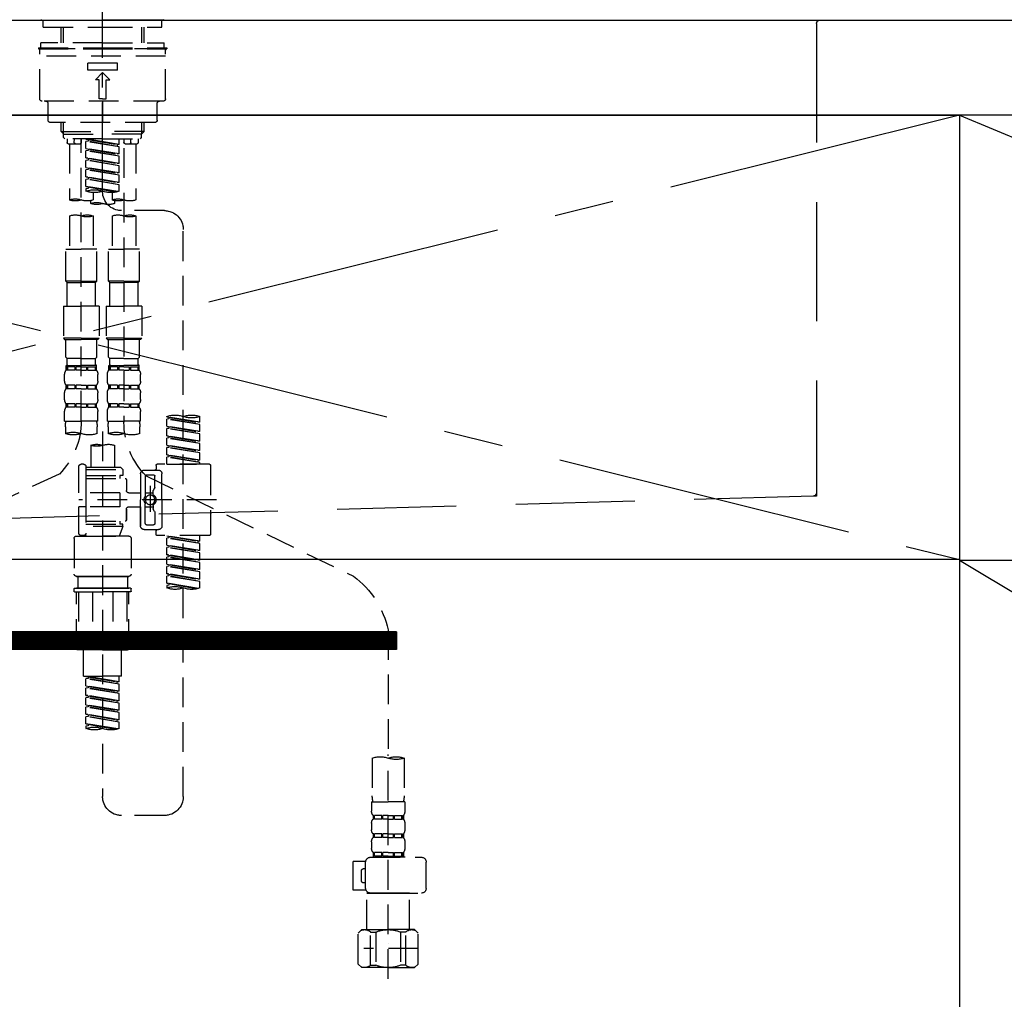
# Model space of a CAD drawing. Extents: x 0 to 26473, y -33085 to -24215.
# Drawn here: x 15739 to 16152, y -30444 to -30032 of the extents above; entities that cross this region are included whole.
import ezdxf

# ---------------------------------------------------------------- set-up
doc = ezdxf.new("R2010")
doc.units = 0
doc.header["$LTSCALE"] = 50
doc.header["$MEASUREMENT"] = 0
for name, pattern in [('CENTER', [2, 1.25, -0.25, 0.25, -0.25]), ('CENTER2', [1.125, 0.75, -0.125, 0.125, -0.125]), ('DASHED', [0.75, 0.5, -0.25]), ('HIDDEN', [0.375, 0.25, -0.125])]:
    doc.linetypes.add(name, pattern=pattern)
for name, color, linetype in [('120-キャビネット（外）', 7, 'CONTINUOUS'), ('122-扉', 6, 'CONTINUOUS'), ('123-扉向き', 231, 'CENTER'), ('126-甲板', 2, 'CONTINUOUS'), ('150-機器', 8, 'CONTINUOUS'), ('166-寸法B', 11, 'CONTINUOUS')]:
    doc.layers.add(name, color=color, linetype=linetype)

# ---------------------------------------------------------------- blocks, each defined once
blk = doc.blocks.new('F402_S')
at = {"layer": '150-機器', "color": 161, "linetype": 'CENTER2'}
blk.add_line((0, -72.08), (0, 259.91), dxfattribs=at)
at = {"layer": '150-機器', "color": 13, "linetype": 'Continuous'}
for p, q in [((-25.63, 0), (-25.93, 0.3)), ((-25.63, 0), (0, 0)), ((25.63, 0), (0, 0)), ((25.93, 0.3), (25.63, 0))]:
    blk.add_line(p, q, dxfattribs=at)
at = {"layer": '150-機器', "color": 13, "linetype": 'DASHED', "ltscale": 0.5}
for p, q in [((-24.93, -2.99), (-24.93, 0)), ((24.93, -2.99), (24.93, 0)), ((0, -2.99), (-24.93, -2.99)), ((-17.45, -9.63), (-17.45, -2.99)), ((-16.44, -9.63), (-16.44, -2.99)), ((24.93, -2.99), (0, -2.99)), ((16.44, -9.63), (16.44, -2.99)), ((17.45, -9.63), (17.45, -2.99)), ((0, -11.63), (-26.93, -11.63)), ((-26.93, -11.63), (-26.93, -12.12)), ((0, -12.12), (-26.93, -12.12)), ((0, -9.63), (-25.93, -9.63)), ((-25.93, -11.63), (-25.93, -9.63)), ((-25.93, -12.12), (25.93, -12.12)), ((0, -9.63), (25.93, -9.63)), ((26.93, -11.63), (0, -11.63)), ((26.93, -12.12), (0, -12.12)), ((25.93, -11.63), (25.93, -9.63)), ((26.93, -11.63), (26.93, -12.12)), ((-26.43, -33.07), (-26.43, -12.62)), ((-26.43, -15.12), (26.43, -15.12)), ((26.43, -33.07), (26.43, -12.62)), ((-6.23, -21.1), (-6.23, -18.11)), ((-6.23, -18.11), (6.23, -18.11)), ((6.23, -21.1), (6.23, -18.11)), ((-6.23, -21.1), (6.23, -21.1)), ((-2.99, -25.09), (0, -22.1)), ((2.99, -25.09), (0, -22.1)), ((-1.5, -25.09), (-2.99, -25.09)), ((-1.5, -33.07), (-1.5, -25.09)), ((1.5, -25.09), (2.99, -25.09)), ((1.5, -33.07), (1.5, -25.09)), ((0, -33.07), (-1.5, -33.07)), ((0, -33.07), (1.5, -33.07)), ((-25.43, -34.07), (25.43, -34.07)), ((-22.94, -42.05), (-22.94, -35.06)), ((0, -34.07), (0, -43.04)), ((22.94, -42.05), (22.94, -35.06)), ((-21.94, -43.04), (21.94, -43.04)), ((-17.45, -46.88), (-17.45, -43.04)), ((-16.44, -47.87), (-16.44, -43.04)), ((16.44, -47.87), (16.44, -43.04)), ((17.45, -46.88), (17.45, -43.04)), ((-17.45, -46.88), (0, -46.88)), ((-16.46, -47.87), (-17.45, -46.88)), ((-16.44, -47.89), (0, -47.89)), ((-16.41, -49.37), (-16.41, -47.87)), ((-15.91, -49.87), (-16.41, -49.37)), ((17.45, -46.88), (0, -46.88)), ((16.44, -47.89), (0, -47.89)), ((15.91, -49.87), (16.41, -49.37)), ((16.41, -49.37), (16.41, -47.87)), ((16.46, -47.87), (17.45, -46.88)), ((0, -49.87), (-15.96, -49.87)), ((-14.96, -49.87), (-14.96, -51.46)), ((-9.47, -51.96), (-14.46, -51.96)), ((-13.96, -51.96), (-13.96, -75.59)), ((-11.92, -51.42), (-11.79, -49.87)), ((-8.98, -49.87), (-8.98, -51.46)), ((-6.98, -52.23), (-6.98, -49.87)), ((-6.98, -52.23), (6.98, -49.98)), ((-6.98, -53.23), (6.13, -50.87)), ((-6.98, -53.23), (6.98, -50.98)), ((-6.98, -52.23), (-6.13, -52.34)), ((-6.98, -56.22), (-6.98, -53.23)), ((6.98, -49.98), (-6.13, -52.34)), ((-6.13, -52.34), (-6.13, -53.08)), ((0, -49.87), (15.91, -49.87)), ((6.13, -50.13), (6.13, -50.87)), ((6.13, -50.87), (6.98, -50.98)), ((6.13, -50.87), (6.98, -50.98)), ((6.13, -50.87), (6.98, -50.98)), ((6.98, -53.97), (6.98, -50.98)), ((6.98, -53.97), (6.98, -50.98)), ((8.98, -49.87), (8.98, -51.46)), ((8.98, -168.36), (8.98, -49.87)), ((14.46, -51.96), (9.47, -51.96)), ((11.92, -51.42), (11.79, -49.87)), ((13.96, -51.96), (13.96, -75.59)), ((14.96, -49.87), (14.96, -51.46)), ((-8.98, -53.83), (-8.98, -168.99)), ((-6.98, -56.22), (6.98, -53.97)), ((-6.98, -57.22), (6.13, -54.86)), ((-6.98, -57.22), (6.98, -54.96)), ((-6.98, -56.22), (-6.13, -56.32)), ((-6.98, -60.21), (-6.98, -57.22)), ((6.98, -53.97), (-6.13, -56.32)), ((6.13, -54.12), (6.13, -54.86)), ((6.13, -54.12), (6.13, -54.86)), ((6.13, -54.86), (6.98, -54.96)), ((6.13, -54.86), (6.98, -54.96)), ((6.98, -57.96), (6.98, -54.96)), ((6.98, -57.96), (6.98, -54.96)), ((-6.98, -60.21), (6.98, -57.96)), ((-6.98, -61.21), (6.13, -58.85)), ((-6.98, -61.21), (6.98, -58.95)), ((-6.98, -60.21), (-6.13, -60.31)), ((-6.98, -64.2), (-6.98, -61.21)), ((-6.98, -64.2), (6.98, -61.95)), ((6.98, -57.96), (-6.13, -60.31)), ((6.98, -61.95), (-6.13, -64.3)), ((6.13, -58.09), (6.13, -58.85)), ((6.13, -58.11), (6.13, -58.85)), ((6.13, -58.11), (6.13, -58.85)), ((6.13, -58.85), (6.98, -58.95)), ((6.13, -58.85), (6.98, -58.95)), ((6.13, -58.85), (6.98, -58.95)), ((6.18, -58.09), (6.98, -57.96)), ((6.98, -61.95), (6.98, -58.95)), ((6.98, -61.95), (6.98, -58.95)), ((-6.98, -65.2), (6.13, -62.84)), ((-6.98, -65.2), (6.98, -62.94)), ((-6.98, -64.2), (-6.13, -64.3)), ((-6.98, -68.19), (-6.98, -65.2)), ((-6.98, -68.19), (6.98, -65.94)), ((6.98, -65.94), (-6.13, -68.29)), ((6.13, -62.1), (6.13, -62.84)), ((6.13, -62.1), (6.13, -62.84)), ((6.13, -62.84), (6.98, -62.94)), ((6.13, -62.84), (6.98, -62.94)), ((6.13, -66.07), (6.13, -66.83)), ((6.13, -66.09), (6.13, -66.83)), ((6.13, -66.09), (6.13, -66.83)), ((6.18, -66.06), (6.98, -65.94)), ((6.98, -65.94), (6.98, -62.94)), ((6.98, -65.94), (6.98, -62.94)), ((-6.98, -69.18), (6.13, -66.83)), ((-6.98, -69.18), (6.98, -66.93)), ((-6.98, -68.19), (-6.13, -68.29)), ((-6.98, -71.92), (-6.98, -69.18)), ((-6.45, -72.09), (6.98, -69.92)), ((6.98, -69.92), (-5.89, -72.24)), ((6.13, -66.83), (6.98, -66.93)), ((6.13, -66.83), (6.98, -66.93)), ((6.13, -70.06), (6.13, -70.82)), ((6.13, -70.08), (6.13, -70.82)), ((6.13, -70.08), (6.13, -70.82)), ((6.18, -70.05), (6.98, -69.92)), ((6.98, -69.92), (6.98, -66.93)), ((6.98, -69.92), (6.98, -66.93)), ((-3.99, -72.51), (-3.99, -75.59)), ((3.99, -72.51), (3.99, -75.59)), ((6.13, -70.82), (6.98, -70.92)), ((6.13, -70.82), (6.98, -70.92)), ((6.98, -70.92), (6.98, -71.92)), ((-4.99, -75.86), (-4.99, -77.09)), ((4.99, -77.09), (4.99, -75.86)), ((-25.94, -80.08), (-7.97, -80.06)), ((-13.96, -82.3), (-13.96, -96.27)), ((-3.99, -82.3), (-3.99, -96.27)), ((3.99, -82.3), (3.99, -96.27)), ((13.96, -82.3), (13.96, -96.27)), ((-33.91, -326.25), (-33.91, -88.06)), ((-15.46, -109.74), (-15.46, -96.27)), ((-15.46, -96.27), (-8.98, -96.27)), ((-2.49, -96.27), (-8.98, -96.27)), ((-2.49, -109.74), (-2.49, -96.27)), ((2.49, -109.74), (2.49, -96.27)), ((2.49, -96.27), (8.98, -96.27)), ((15.46, -96.27), (8.98, -96.27)), ((15.46, -109.74), (15.46, -96.27)), ((-8.98, -109.74), (-15.46, -109.74)), ((-15.46, -109.74), (-14.96, -110.24)), ((-14.96, -110.24), (-8.98, -110.24)), ((-14.96, -120.21), (-14.96, -110.24)), ((-8.98, -109.74), (-2.49, -109.74)), ((-2.99, -110.24), (-8.98, -110.24)), ((-2.49, -109.74), (-2.99, -110.24)), ((-2.99, -120.21), (-2.99, -110.24)), ((8.98, -109.74), (2.49, -109.74)), ((2.49, -109.74), (2.99, -110.24)), ((2.99, -110.24), (8.98, -110.24)), ((2.99, -120.21), (2.99, -110.24)), ((8.98, -109.74), (15.46, -109.74)), ((14.96, -110.24), (8.98, -110.24)), ((15.46, -109.74), (14.96, -110.24)), ((14.96, -120.21), (14.96, -110.24)), ((-16.46, -120.21), (-8.98, -120.21)), ((-16.46, -120.21), (-16.46, -133.67)), ((-1.5, -120.21), (-8.98, -120.21)), ((-1.5, -120.21), (-1.5, -133.67)), ((1.5, -120.21), (8.98, -120.21)), ((1.5, -120.21), (1.5, -133.67)), ((16.46, -120.21), (8.98, -120.21)), ((16.46, -120.21), (16.46, -133.67)), ((-8.98, -133.67), (-16.46, -133.67)), ((-16.46, -133.67), (-15.96, -134.17)), ((-15.96, -134.17), (-8.98, -134.17)), ((-15.46, -141.65), (-15.46, -134.17)), ((-8.98, -133.67), (-1.5, -133.67)), ((-1.99, -134.17), (-8.98, -134.17)), ((-2.49, -141.65), (-2.49, -134.17)), ((-1.5, -133.67), (-1.99, -134.17)), ((8.98, -133.67), (1.5, -133.67)), ((1.5, -133.67), (1.99, -134.17)), ((1.99, -134.17), (8.98, -134.17)), ((2.49, -141.65), (2.49, -134.17)), ((8.98, -133.67), (16.46, -133.67)), ((15.96, -134.17), (8.98, -134.17)), ((15.46, -141.65), (15.46, -134.17)), ((16.46, -133.67), (15.96, -134.17)), ((-15.46, -141.65), (-14.96, -142.15)), ((-14.96, -144.74), (-14.96, -142.15)), ((-8.98, -142.15), (-14.96, -142.15)), ((-8.98, -142.15), (-2.99, -142.15)), ((-2.49, -141.65), (-2.99, -142.15)), ((-2.99, -144.74), (-2.99, -142.15)), ((2.49, -141.65), (2.99, -142.15)), ((2.99, -144.74), (2.99, -142.15)), ((8.98, -142.15), (2.99, -142.15)), ((8.98, -142.15), (14.96, -142.15)), ((15.46, -141.65), (14.96, -142.15)), ((14.96, -144.74), (14.96, -142.15)), ((-15.96, -151.68), (-15.96, -148.88)), ((-15.46, -145.14), (-8.98, -145.14)), ((-15.36, -147.14), (-15.36, -145.14)), ((-15.36, -145.14), (-8.98, -145.14)), ((-14.96, -145.64), (-15.36, -145.64)), ((-14.96, -147.14), (-15.36, -147.14)), ((-14.96, -145.64), (-14.96, -147.14)), ((-14.86, -145.14), (-8.98, -145.14)), ((-14.86, -145.14), (-8.98, -145.14)), ((-11.65, -145.64), (-14.77, -145.64)), ((-14.77, -145.64), (-14.77, -147.14)), ((-11.65, -147.14), (-14.77, -147.14)), ((-11.65, -145.64), (-11.65, -147.14)), ((-8.98, -145.64), (-11.19, -145.64)), ((-11.19, -145.64), (-11.19, -147.14)), ((-8.98, -147.14), (-11.19, -147.14)), ((-2.59, -145.14), (-8.98, -145.14)), ((-8.98, -145.64), (-6.77, -145.64)), ((-8.98, -147.14), (-6.77, -147.14)), ((-6.77, -145.64), (-6.77, -147.14)), ((-6.3, -145.64), (-3.18, -145.64)), ((-6.3, -145.64), (-6.3, -147.14)), ((-6.3, -147.14), (-3.18, -147.14)), ((-3.18, -145.64), (-3.18, -147.14)), ((-2.99, -145.64), (-2.59, -145.64)), ((-2.99, -145.64), (-2.99, -147.14)), ((-2.99, -147.14), (-2.59, -147.14)), ((-2.59, -147.14), (-2.59, -145.14)), ((-1.99, -151.68), (-1.99, -148.88)), ((1.99, -151.68), (1.99, -148.88)), ((2.49, -145.14), (8.98, -145.14)), ((2.59, -147.14), (2.59, -145.14)), ((2.59, -145.14), (8.98, -145.14)), ((2.99, -145.64), (2.59, -145.64)), ((2.99, -147.14), (2.59, -147.14)), ((2.99, -145.64), (2.99, -147.14)), ((3.09, -145.14), (8.98, -145.14)), ((3.09, -145.14), (8.98, -145.14)), ((6.3, -145.64), (3.18, -145.64)), ((3.18, -145.64), (3.18, -147.14)), ((6.3, -147.14), (3.18, -147.14)), ((6.3, -145.64), (6.3, -147.14)), ((8.98, -145.64), (6.77, -145.64)), ((6.77, -145.64), (6.77, -147.14)), ((8.98, -147.14), (6.77, -147.14)), ((15.36, -145.14), (8.98, -145.14)), ((8.98, -145.64), (11.19, -145.64)), ((8.98, -147.14), (11.19, -147.14)), ((11.19, -145.64), (11.19, -147.14)), ((11.65, -145.64), (14.77, -145.64)), ((11.65, -145.64), (11.65, -147.14)), ((11.65, -147.14), (14.77, -147.14)), ((14.77, -145.64), (14.77, -147.14)), ((14.96, -145.64), (15.36, -145.64)), ((14.96, -145.64), (14.96, -147.14)), ((14.96, -147.14), (15.36, -147.14)), ((15.36, -147.14), (15.36, -145.14)), ((15.96, -151.68), (15.96, -148.88)), ((-15.96, -159.46), (-15.96, -156.66)), ((-15.36, -154.92), (-15.36, -153.42)), ((-14.96, -153.42), (-15.36, -153.42)), ((-14.96, -154.92), (-15.36, -154.92)), ((-14.96, -153.42), (-14.96, -154.92)), ((-14.77, -153.42), (-14.77, -154.92)), ((-11.65, -153.42), (-14.77, -153.42)), ((-11.65, -154.92), (-14.77, -154.92)), ((-11.65, -153.42), (-11.65, -154.92)), ((-11.19, -153.42), (-11.19, -154.92)), ((-8.98, -153.42), (-11.19, -153.42)), ((-8.98, -154.92), (-11.19, -154.92)), ((-8.98, -153.42), (-6.77, -153.42)), ((-8.98, -154.92), (-6.77, -154.92)), ((-6.77, -153.42), (-6.77, -154.92)), ((-6.3, -153.42), (-6.3, -154.92)), ((-6.3, -153.42), (-3.18, -153.42)), ((-6.3, -154.92), (-3.18, -154.92)), ((-3.18, -153.42), (-3.18, -154.92)), ((-2.99, -153.42), (-2.99, -154.92)), ((-2.99, -153.42), (-2.59, -153.42)), ((-2.99, -154.92), (-2.59, -154.92)), ((-2.59, -154.92), (-2.59, -153.42)), ((-1.99, -159.46), (-1.99, -156.66)), ((1.99, -159.46), (1.99, -156.66)), ((2.59, -154.92), (2.59, -153.42)), ((2.99, -153.42), (2.59, -153.42)), ((2.99, -154.92), (2.59, -154.92)), ((2.99, -153.42), (2.99, -154.92)), ((3.18, -153.42), (3.18, -154.92)), ((6.3, -153.42), (3.18, -153.42)), ((6.3, -154.92), (3.18, -154.92)), ((6.3, -153.42), (6.3, -154.92)), ((6.77, -153.42), (6.77, -154.92)), ((8.98, -153.42), (6.77, -153.42)), ((8.98, -154.92), (6.77, -154.92)), ((8.98, -153.42), (11.19, -153.42)), ((8.98, -154.92), (11.19, -154.92)), ((11.19, -153.42), (11.19, -154.92)), ((11.65, -153.42), (11.65, -154.92)), ((11.65, -153.42), (14.77, -153.42)), ((11.65, -154.92), (14.77, -154.92)), ((14.77, -153.42), (14.77, -154.92)), ((14.96, -153.42), (14.96, -154.92)), ((14.96, -153.42), (15.36, -153.42)), ((14.96, -154.92), (15.36, -154.92)), ((15.36, -154.92), (15.36, -153.42)), ((15.96, -159.46), (15.96, -156.66)), ((-15.36, -162.7), (-15.36, -161.2)), ((-14.96, -161.2), (-15.36, -161.2)), ((-14.96, -161.2), (-14.96, -162.7)), ((-14.77, -161.2), (-14.77, -162.7)), ((-11.65, -161.2), (-14.77, -161.2)), ((-11.65, -161.2), (-11.65, -162.7)), ((-11.19, -161.2), (-11.19, -162.7)), ((-8.98, -161.2), (-11.19, -161.2)), ((-8.98, -161.2), (-6.77, -161.2)), ((-6.77, -161.2), (-6.77, -162.7)), ((-6.3, -161.2), (-6.3, -162.7)), ((-6.3, -161.2), (-3.18, -161.2)), ((-3.18, -161.2), (-3.18, -162.7)), ((-2.99, -161.2), (-2.99, -162.7)), ((-2.99, -161.2), (-2.59, -161.2)), ((-2.59, -162.7), (-2.59, -161.2)), ((2.59, -162.7), (2.59, -161.2)), ((2.99, -161.2), (2.59, -161.2)), ((2.99, -161.2), (2.99, -162.7)), ((3.18, -161.2), (3.18, -162.7)), ((6.3, -161.2), (3.18, -161.2)), ((6.3, -161.2), (6.3, -162.7)), ((6.77, -161.2), (6.77, -162.7)), ((8.98, -161.2), (6.77, -161.2)), ((8.98, -161.2), (11.19, -161.2)), ((11.19, -161.2), (11.19, -162.7)), ((11.65, -161.2), (11.65, -162.7)), ((11.65, -161.2), (14.77, -161.2)), ((14.77, -161.2), (14.77, -162.7)), ((14.96, -161.2), (14.96, -162.7)), ((14.96, -161.2), (15.36, -161.2)), ((15.36, -162.7), (15.36, -161.2)), ((-15.96, -168.48), (-15.96, -164.44)), ((-14.96, -162.7), (-15.36, -162.7)), ((-11.65, -162.7), (-14.77, -162.7)), ((-8.98, -162.7), (-11.19, -162.7)), ((-8.98, -162.7), (-6.77, -162.7)), ((-6.3, -162.7), (-3.18, -162.7)), ((-2.99, -162.7), (-2.59, -162.7)), ((-1.99, -168.48), (-1.99, -164.44)), ((1.99, -168.48), (1.99, -164.44)), ((2.99, -162.7), (2.59, -162.7)), ((6.3, -162.7), (3.18, -162.7)), ((8.98, -162.7), (6.77, -162.7)), ((8.98, -162.7), (11.19, -162.7)), ((11.65, -162.7), (14.77, -162.7)), ((14.96, -162.7), (15.36, -162.7)), ((15.96, -168.48), (15.96, -164.44)), ((-40.89, -168.94), (-40.89, -166.58)), ((-40.89, -168.94), (-26.93, -166.69)), ((-40.89, -169.94), (-27.78, -167.58)), ((-40.89, -169.94), (-26.93, -167.69)), ((-40.89, -168.94), (-40.04, -169.05)), ((-26.93, -166.69), (-40.04, -169.05)), ((-27.78, -166.84), (-27.78, -167.58)), ((-27.78, -167.58), (-26.93, -167.69)), ((-27.78, -167.58), (-26.93, -167.69)), ((-27.78, -167.58), (-26.93, -167.69)), ((-26.93, -166.69), (-26.93, -166.58)), ((-26.93, -170.68), (-26.93, -167.69)), ((-26.93, -170.68), (-26.93, -167.69)), ((-15.96, -168.48), (-8.98, -168.48)), ((-1.99, -168.48), (-8.98, -168.48)), ((1.99, -168.48), (8.98, -168.48)), ((15.96, -168.48), (8.98, -168.48)), ((-40.89, -172.93), (-40.89, -169.94)), ((-40.89, -172.93), (-26.93, -170.68)), ((-40.89, -173.93), (-27.78, -171.57)), ((-40.89, -173.93), (-26.93, -171.68)), ((-40.89, -172.93), (-40.04, -173.04)), ((-26.93, -170.68), (-40.04, -173.04)), ((-27.78, -170.83), (-27.78, -171.57)), ((-27.78, -170.83), (-27.78, -171.57)), ((-27.78, -171.57), (-26.93, -171.68)), ((-27.78, -171.57), (-26.93, -171.68)), ((-26.93, -174.67), (-26.93, -171.68)), ((-26.93, -174.67), (-26.93, -171.68)), ((-15.66, -173.73), (-15.66, -170.91)), ((-2.29, -170.91), (-2.29, -173.73)), ((0, -172.84), (0, -326.25)), ((2.29, -173.73), (2.29, -170.91)), ((15.66, -170.91), (15.66, -173.73)), ((-40.89, -176.92), (-40.89, -173.93)), ((-40.89, -176.92), (-26.93, -174.67)), ((-40.89, -177.92), (-27.78, -175.56)), ((-40.89, -177.92), (-26.93, -175.67)), ((-40.89, -176.92), (-40.04, -177.03)), ((-26.93, -174.67), (-40.04, -177.03)), ((-27.78, -174.8), (-27.78, -175.56)), ((-27.78, -174.82), (-27.78, -175.56)), ((-27.78, -174.82), (-27.78, -175.56)), ((-27.78, -175.56), (-26.93, -175.67)), ((-27.78, -175.56), (-26.93, -175.67)), ((-27.78, -175.56), (-26.93, -175.67)), ((-27.73, -174.8), (-26.93, -174.67)), ((-26.93, -178.66), (-26.93, -175.67)), ((-26.93, -178.66), (-26.93, -175.67)), ((-40.89, -180.91), (-40.89, -177.92)), ((-40.89, -180.91), (-26.93, -178.66)), ((-40.89, -181.91), (-27.78, -179.55)), ((-40.89, -181.91), (-26.93, -179.65)), ((-40.89, -180.91), (-40.04, -181.02)), ((-40.89, -184.9), (-40.89, -181.91)), ((-26.93, -178.66), (-40.04, -181.02)), ((-27.78, -178.81), (-27.78, -179.55)), ((-27.78, -178.81), (-27.78, -179.55)), ((-27.78, -179.55), (-26.93, -179.65)), ((-27.78, -179.55), (-26.93, -179.65)), ((-26.93, -182.65), (-26.93, -179.65)), ((-26.93, -182.65), (-26.93, -179.65)), ((-4.99, -178.69), (-4.99, -187.88)), ((4.99, -178.69), (4.99, -187.88)), ((-40.89, -184.9), (-26.93, -182.65)), ((-40.89, -185.9), (-27.78, -183.54)), ((-40.89, -185.9), (-26.93, -183.64)), ((-40.89, -184.9), (-40.04, -185)), ((-40.89, -186.64), (-40.89, -185.9)), ((-26.93, -182.65), (-40.04, -185)), ((-40.04, -185), (-40.04, -185.75)), ((-27.78, -182.78), (-27.78, -183.54)), ((-27.78, -182.8), (-27.78, -183.54)), ((-27.78, -182.8), (-27.78, -183.54)), ((-27.78, -183.54), (-26.93, -183.64)), ((-27.78, -183.54), (-26.93, -183.64)), ((-27.73, -182.78), (-26.93, -182.65)), ((-26.93, -186.64), (-26.93, -183.64)), ((-26.93, -186.64), (-26.93, -183.64)), ((-45.38, -187.13), (-45.38, -216.06)), ((-44.88, -186.64), (-22.94, -186.64)), ((-26.93, -186.64), (-40.89, -186.64)), ((-17.45, -189.13), (-23.44, -189.13)), ((-22.44, -187.13), (-22.44, -188.63)), ((-7.48, -187.88), (-8.48, -188.88)), ((6.98, -188.88), (-8.48, -188.88)), ((-8.48, -188.88), (-8.48, -191.37)), ((-4.99, -187.88), (-7.48, -187.88)), ((-4.99, -188.68), (-5.04, -188.68)), ((6.98, -187.88), (-4.99, -187.88)), ((6.98, -187.63), (6.98, -187.88)), ((6.98, -187.88), (6.98, -198.6)), ((7.98, -186.64), (8.98, -186.64)), ((9.97, -198.6), (9.97, -187.63)), ((-18.32, -191.56), (-105.43, -233.7)), ((-24.93, -201.6), (-24.93, -190.63)), ((-21.94, -196.48), (-21.94, -191.62)), ((-18.45, -191.12), (-21.44, -191.12)), ((-17.95, -191.62), (-17.95, -199.92)), ((-15.96, -190.63), (-15.96, -201.6)), ((-9.97, -193.12), (-9.97, -197.66)), ((6.98, -192.62), (-9.47, -192.62)), ((-8.48, -191.37), (-7.23, -191.37)), ((-7.23, -191.37), (-7.23, -192.62)), ((6.98, -191.37), (-7.23, -191.37)), ((18.19, -190.79), (110.79, -233.73)), ((-21.87, -196.73), (-21.31, -197.7)), ((-21.24, -199.2), (-21.24, -197.95)), ((-19.95, -195.73), (-19.95, -206.68)), ((-19.95, -196.61), (-19.95, -206.58)), ((-47.83, -201.6), (9.97, -201.6)), ((-24.93, -201.6), (-24.93, -212.57)), ((-17.95, -198.65), (-21.24, -198.64)), ((-10.97, -198.65), (-15.96, -198.65)), ((-15.96, -212.57), (-15.96, -201.6)), ((-7.23, -198.6), (-7.23, -204.59)), ((-7.23, -198.6), (9.97, -198.6)), ((6.98, -198.6), (6.98, -215.74)), ((-21.94, -206.72), (-21.94, -211.57)), ((-21.87, -206.47), (-21.31, -205.49)), ((-21.24, -204), (-21.24, -205.24)), ((-17.95, -204.55), (-21.24, -204.55)), ((-17.95, -211.57), (-17.95, -203.27)), ((-10.97, -204.54), (-15.96, -204.54)), ((-15.96, -204.54), (-15.96, -212.57)), ((-9.97, -205.54), (-9.97, -210.07)), ((-9.97, -210.07), (-9.97, -205.54)), ((-7.23, -204.59), (9.97, -204.59)), ((7.23, -204.59), (9.97, -204.59)), ((9.97, -215.56), (9.97, -204.59)), ((6.98, -210.57), (-9.47, -210.57)), ((-7.23, -210.57), (-7.23, -211.82)), ((-17.45, -214.06), (-23.44, -214.06)), ((-22.44, -216.06), (-22.44, -214.56)), ((-17.45, -214.06), (-21.94, -214.06)), ((-18.45, -212.07), (-21.44, -212.07)), ((-8.48, -211.82), (-7.23, -211.82)), ((-8.48, -212.82), (-8.48, -211.82)), ((-8.48, -212.82), (6.98, -212.82)), ((-8.48, -212.82), (-6.99, -216.81)), ((6.98, -211.82), (-7.23, -211.82)), ((-44.88, -216.56), (-22.94, -216.56)), ((-40.89, -218.92), (-40.89, -216.56)), ((-40.89, -218.92), (-26.93, -216.67)), ((-40.89, -219.92), (-27.78, -217.56)), ((-40.89, -219.92), (-26.93, -217.66)), ((-40.89, -218.92), (-40.04, -219.02)), ((-26.93, -216.67), (-40.04, -219.02)), ((-40.04, -219.02), (-40.04, -219.77)), ((-27.78, -216.82), (-27.78, -217.56)), ((-27.78, -217.56), (-26.93, -217.66)), ((-27.78, -217.56), (-26.93, -217.66)), ((-27.78, -217.56), (-26.93, -217.66)), ((-26.93, -220.66), (-26.93, -217.66)), ((-26.93, -220.66), (-26.93, -217.66)), ((-11.97, -217.8), (-11.97, -232.76)), ((-10.97, -216.81), (0, -216.81)), ((6.99, -216.81), (-6.99, -216.81)), ((10.97, -216.81), (0, -216.81)), ((7.21, -216.2), (6.99, -216.81)), ((7.98, -216.56), (8.98, -216.56)), ((11.97, -217.8), (11.97, -232.76)), ((-40.89, -222.91), (-40.89, -219.92)), ((-40.89, -222.91), (-26.93, -220.66)), ((-40.89, -223.91), (-27.78, -221.55)), ((-40.89, -223.91), (-26.93, -221.65)), ((-40.89, -222.91), (-40.04, -223.01)), ((-26.93, -220.66), (-40.04, -223.01)), ((-27.78, -220.81), (-27.78, -221.55)), ((-27.78, -220.81), (-27.78, -221.55)), ((-27.78, -221.55), (-26.93, -221.65)), ((-27.78, -221.55), (-26.93, -221.65)), ((-26.93, -224.65), (-26.93, -221.65)), ((-26.93, -224.65), (-26.93, -221.65)), ((-40.89, -226.9), (-40.89, -223.91)), ((-40.89, -226.9), (-26.93, -224.65)), ((-40.89, -227.9), (-27.78, -225.54)), ((-40.89, -227.9), (-26.93, -225.64)), ((-40.89, -226.9), (-40.04, -227)), ((-26.93, -224.65), (-40.04, -227)), ((-27.78, -224.78), (-27.78, -225.54)), ((-27.78, -224.8), (-27.78, -225.54)), ((-27.78, -224.8), (-27.78, -225.54)), ((-27.78, -225.54), (-26.93, -225.64)), ((-27.78, -225.54), (-26.93, -225.64)), ((-27.78, -225.54), (-26.93, -225.64)), ((-27.73, -224.77), (-26.93, -224.65)), ((-26.93, -228.64), (-26.93, -225.64)), ((-26.93, -228.64), (-26.93, -225.64)), ((-40.89, -230.89), (-40.89, -227.9)), ((-40.89, -230.89), (-26.93, -228.64)), ((-40.89, -231.88), (-27.78, -229.53)), ((-40.89, -231.88), (-26.93, -229.63)), ((-40.89, -230.89), (-40.04, -230.99)), ((-26.93, -228.64), (-40.04, -230.99)), ((-27.78, -228.79), (-27.78, -229.53)), ((-27.78, -228.79), (-27.78, -229.53)), ((-27.78, -229.53), (-26.93, -229.63)), ((-27.78, -229.53), (-26.93, -229.63)), ((-26.93, -232.62), (-26.93, -229.63)), ((-26.93, -232.62), (-26.93, -229.63)), ((-40.89, -234.88), (-40.89, -231.88)), ((-40.89, -234.88), (-26.93, -232.62)), ((-40.89, -235.87), (-27.78, -233.52)), ((-40.89, -235.87), (-26.93, -233.62)), ((-40.89, -234.88), (-40.04, -234.98)), ((-26.93, -232.62), (-40.04, -234.98)), ((-27.78, -232.76), (-27.78, -233.52)), ((-27.78, -232.78), (-27.78, -233.52)), ((-27.78, -232.78), (-27.78, -233.52)), ((-27.78, -233.52), (-26.93, -233.62)), ((-27.78, -233.52), (-26.93, -233.62)), ((-27.73, -232.75), (-26.93, -232.62)), ((-26.93, -236.61), (-26.93, -233.62)), ((-26.93, -236.61), (-26.93, -233.62)), ((-10.97, -233.76), (0, -233.76)), ((0, -233.76), (-10.97, -233.76)), ((-10.47, -233.76), (-10.47, -238.75)), ((0, -233.75), (-9.8, -233.75)), ((0, -233.75), (9.8, -233.75)), ((10.97, -233.76), (0, -233.76)), ((0, -233.76), (10.97, -233.76)), ((10.47, -233.76), (10.47, -238.75)), ((-40.89, -238.61), (-40.89, -235.87)), ((-40.36, -238.78), (-26.93, -236.61)), ((-26.93, -236.61), (-39.8, -238.93)), ((-27.78, -236.75), (-27.78, -237.51)), ((-27.78, -236.77), (-27.78, -237.51)), ((-27.78, -236.77), (-27.78, -237.51)), ((-27.78, -237.51), (-26.93, -237.61)), ((-27.78, -237.51), (-26.93, -237.61)), ((-27.73, -236.74), (-26.93, -236.61)), ((-26.93, -237.61), (-26.93, -238.61)), ((-11.97, -240.04), (-11.97, -238.95)), ((-11.77, -238.75), (-10.97, -238.75)), ((-10.97, -238.75), (0, -238.75)), ((-10.47, -238.75), (-10.97, -238.75)), ((0, -238.75), (-10.97, -238.75)), ((-10.47, -238.75), (-10.97, -238.75)), ((10.97, -238.75), (0, -238.75)), ((0, -238.75), (10.97, -238.75)), ((10.47, -238.75), (10.97, -238.75)), ((10.47, -238.75), (10.97, -238.75)), ((11.77, -238.75), (10.97, -238.75)), ((11.97, -240.04), (11.97, -238.95)), ((-11.77, -240.24), (0, -240.24)), ((-10.97, -264.18), (-10.97, -240.24)), ((-10.11, -240.24), (-10.11, -263.18)), ((-4.26, -240.24), (-4.26, -263.18)), ((11.77, -240.24), (0, -240.24)), ((4.26, -240.24), (4.26, -263.18)), ((10.11, -240.24), (10.11, -263.18)), ((10.97, -264.18), (10.97, -240.24)), ((-120, -256.27), (-120, -310.13)), ((0, -264.68), (-10.47, -264.68)), ((-4.26, -263.18), (-10.11, -263.18)), ((-7.98, -275.65), (-7.98, -264.68)), ((0, -264.68), (10.47, -264.68)), ((4.26, -263.18), (10.11, -263.18)), ((7.98, -275.65), (7.98, -264.68)), ((-7.98, -275.65), (0, -275.65)), ((-6.98, -278.01), (-6.98, -275.65)), ((-6.98, -278.01), (6.98, -275.76)), ((-6.98, -279.01), (6.13, -276.65)), ((-6.98, -279.01), (6.98, -276.76)), ((6.98, -275.76), (-6.13, -278.12)), ((7.98, -275.65), (0, -275.65)), ((6.13, -275.91), (6.13, -276.65)), ((6.13, -276.65), (6.98, -276.76)), ((6.13, -276.65), (6.98, -276.76)), ((6.13, -276.65), (6.98, -276.76)), ((6.98, -279.75), (6.98, -276.76)), ((6.98, -279.75), (6.98, -276.76)), ((-6.98, -278.01), (-6.13, -278.12)), ((-6.98, -282), (-6.98, -279.01)), ((-6.98, -282), (6.98, -279.75)), ((-6.98, -283), (6.13, -280.64)), ((-6.98, -283), (6.98, -280.75)), ((-6.13, -278.86), (-6.13, -278.12)), ((6.98, -279.75), (-6.13, -282.11)), ((6.13, -279.9), (6.13, -280.64)), ((6.13, -279.9), (6.13, -280.64)), ((6.13, -280.64), (6.98, -280.75)), ((6.13, -280.64), (6.98, -280.75)), ((6.98, -283.74), (6.98, -280.75)), ((6.98, -283.74), (6.98, -280.75)), ((-6.98, -282), (-6.13, -282.11)), ((-6.98, -285.99), (-6.98, -283)), ((-6.98, -285.99), (6.98, -283.74)), ((-6.98, -286.99), (6.13, -284.63)), ((-6.98, -286.99), (6.98, -284.74)), ((-6.13, -282.85), (-6.13, -282.11)), ((6.98, -283.74), (-6.13, -286.1)), ((6.13, -283.88), (6.13, -284.63)), ((6.13, -283.89), (6.13, -284.63)), ((6.13, -283.89), (6.13, -284.63)), ((6.13, -284.63), (6.98, -284.74)), ((6.13, -284.63), (6.98, -284.74)), ((6.13, -284.63), (6.98, -284.74)), ((6.18, -283.87), (6.98, -283.74)), ((6.98, -287.73), (6.98, -284.74)), ((6.98, -287.73), (6.98, -284.74)), ((-6.98, -285.99), (-6.13, -286.1)), ((-6.98, -289.98), (-6.98, -286.99)), ((-6.98, -289.98), (6.98, -287.73)), ((-6.98, -290.98), (6.13, -288.62)), ((-6.98, -290.98), (6.98, -288.73)), ((-6.13, -286.84), (-6.13, -286.1)), ((6.98, -287.73), (-6.13, -290.09)), ((6.13, -287.88), (6.13, -288.62)), ((6.13, -287.88), (6.13, -288.62)), ((6.13, -288.62), (6.98, -288.73)), ((6.13, -288.62), (6.98, -288.73)), ((6.98, -291.72), (6.98, -288.73)), ((6.98, -291.72), (6.98, -288.73)), ((-6.98, -289.98), (-6.13, -290.09)), ((-6.98, -293.97), (-6.98, -290.98)), ((-6.98, -293.97), (6.98, -291.72)), ((-6.98, -294.97), (6.13, -292.61)), ((-6.98, -294.97), (6.98, -292.72)), ((-6.13, -290.83), (-6.13, -290.09)), ((6.98, -291.72), (-6.13, -294.08)), ((6.13, -291.85), (6.13, -292.61)), ((6.13, -291.87), (6.13, -292.61)), ((6.13, -291.87), (6.13, -292.61)), ((6.13, -292.61), (6.98, -292.72)), ((6.13, -292.61), (6.98, -292.72)), ((6.18, -291.85), (6.98, -291.72)), ((6.98, -295.71), (6.98, -292.72)), ((6.98, -295.71), (6.98, -292.72)), ((-6.98, -293.97), (-6.13, -294.08)), ((-6.98, -297.7), (-6.98, -294.97)), ((-6.45, -297.87), (6.98, -295.71)), ((-6.13, -294.81), (-6.13, -294.08)), ((6.98, -295.71), (-5.89, -298.02)), ((6.13, -295.84), (6.13, -296.6)), ((6.13, -295.86), (6.13, -296.6)), ((6.13, -295.86), (6.13, -296.6)), ((6.13, -296.6), (6.98, -296.7)), ((6.13, -296.6), (6.98, -296.7)), ((6.18, -295.84), (6.98, -295.71)), ((6.98, -296.7), (6.98, -297.7)), ((-126.68, -310.13), (-126.68, -326.01)), ((-120, -402.9), (-120, -308.59)), ((-113.32, -310.13), (-113.32, -326.01)), ((-126.98, -328.44), (-126.98, -332.48)), ((-126.98, -328.44), (-120, -328.44)), ((-113.02, -328.44), (-120, -328.44)), ((-113.02, -328.44), (-113.02, -332.48)), ((-126.38, -334.22), (-126.38, -335.72)), ((-125.99, -334.22), (-126.38, -334.22)), ((-125.99, -335.72), (-125.99, -334.22)), ((-125.8, -335.72), (-125.8, -334.22)), ((-122.67, -334.22), (-125.8, -334.22)), ((-122.67, -335.72), (-122.67, -334.22)), ((-122.21, -335.72), (-122.21, -334.22)), ((-120, -334.22), (-122.21, -334.22)), ((-120, -334.22), (-117.79, -334.22)), ((-117.79, -335.72), (-117.79, -334.22)), ((-117.33, -335.72), (-117.33, -334.22)), ((-117.33, -334.22), (-114.2, -334.22)), ((-114.2, -335.72), (-114.2, -334.22)), ((-114.01, -335.72), (-114.01, -334.22)), ((-114.01, -334.22), (-113.62, -334.22)), ((-113.62, -334.22), (-113.62, -335.72)), ((-25.93, -334.22), (-7.98, -334.22)), ((-126.98, -337.46), (-126.98, -340.26)), ((-125.99, -335.72), (-126.38, -335.72)), ((-122.67, -335.72), (-125.8, -335.72)), ((-120, -335.72), (-122.21, -335.72)), ((-120, -335.72), (-117.79, -335.72)), ((-117.33, -335.72), (-114.2, -335.72)), ((-114.01, -335.72), (-113.62, -335.72)), ((-113.02, -337.46), (-113.02, -340.26)), ((-126.38, -342), (-126.38, -343.5)), ((-125.99, -342), (-126.38, -342)), ((-125.99, -343.5), (-125.99, -342)), ((-125.8, -343.5), (-125.8, -342)), ((-122.67, -342), (-125.8, -342)), ((-122.67, -343.5), (-122.67, -342)), ((-122.21, -343.5), (-122.21, -342)), ((-120, -342), (-122.21, -342)), ((-120, -342), (-117.79, -342)), ((-117.79, -343.5), (-117.79, -342)), ((-117.33, -343.5), (-117.33, -342)), ((-117.33, -342), (-114.2, -342)), ((-114.2, -343.5), (-114.2, -342)), ((-114.01, -343.5), (-114.01, -342)), ((-114.01, -342), (-113.62, -342)), ((-113.62, -342), (-113.62, -343.5)), ((-126.98, -345.24), (-126.98, -348.03)), ((-125.99, -343.5), (-126.38, -343.5)), ((-122.67, -343.5), (-125.8, -343.5)), ((-120, -343.5), (-122.21, -343.5)), ((-120, -343.5), (-117.79, -343.5)), ((-117.33, -343.5), (-114.2, -343.5)), ((-114.01, -343.5), (-113.62, -343.5)), ((-113.02, -345.24), (-113.02, -348.03)), ((-125.99, -349.78), (-126.38, -349.78)), ((-126.38, -349.78), (-126.38, -351.78)), ((-125.99, -351.28), (-126.38, -351.28)), ((-125.99, -351.28), (-125.99, -349.78)), ((-122.67, -349.78), (-125.8, -349.78)), ((-125.8, -351.28), (-125.8, -349.78)), ((-122.67, -351.28), (-125.8, -351.28)), ((-122.67, -351.28), (-122.67, -349.78)), ((-120, -349.78), (-122.21, -349.78)), ((-122.21, -351.28), (-122.21, -349.78)), ((-120, -351.28), (-122.21, -351.28)), ((-120, -349.78), (-117.79, -349.78)), ((-120, -351.28), (-117.79, -351.28)), ((-117.79, -351.28), (-117.79, -349.78)), ((-117.33, -349.78), (-114.2, -349.78)), ((-117.33, -351.28), (-117.33, -349.78)), ((-117.33, -351.28), (-114.2, -351.28)), ((-114.2, -351.28), (-114.2, -349.78)), ((-114.01, -349.78), (-113.62, -349.78)), ((-114.01, -351.28), (-114.01, -349.78)), ((-114.01, -351.28), (-113.62, -351.28)), ((-113.62, -349.78), (-113.62, -351.78)), ((-135.96, -364.84), (-135.96, -353.77)), ((-112.52, -351.78), (-133.96, -351.78)), ((-127.08, -351.78), (-120, -351.78)), ((-110.54, -353.57), (-105.24, -353.57)), ((-110.53, -364.84), (-110.53, -353.77)), ((-105.24, -365.54), (-105.24, -353.57)), ((-109.73, -356.56), (-110.53, -356.56)), ((-108.73, -361.55), (-108.73, -357.56)), ((-110.53, -362.55), (-109.73, -362.55)), ((-120, -366.84), (-133.96, -366.84)), ((-128.88, -366.84), (-128.98, -366.93)), ((-128.98, -366.93), (-120, -366.93)), ((-128.98, -382.19), (-128.98, -366.93)), ((-120, -366.84), (-112.52, -366.84)), ((-111.02, -366.93), (-120, -366.93)), ((-111.12, -366.84), (-111.02, -366.93)), ((-111.02, -382.19), (-111.02, -366.93)), ((-110.65, -365.54), (-105.24, -365.54)), ((-132.57, -383.69), (-131.07, -382.19)), ((-132.57, -396.66), (-132.57, -383.69)), ((-131.07, -382.19), (-120, -382.19)), ((-129.93, -382.19), (-120, -382.19)), ((-127.37, -383.19), (-125.13, -383.19)), ((-127.37, -397.15), (-127.37, -383.19)), ((-125.13, -383.19), (-125.13, -397.15)), ((-110.07, -382.19), (-120, -382.19)), ((-108.93, -382.19), (-120, -382.19)), ((-112.63, -383.19), (-114.87, -383.19)), ((-114.87, -383.19), (-114.87, -397.15)), ((-112.63, -397.15), (-112.63, -383.19)), ((-107.43, -383.69), (-108.93, -382.19)), ((-107.43, -396.66), (-107.43, -383.69)), ((-120, -388.18), (-119.96, -388.18)), ((-132.57, -390.17), (-109.78, -390.17)), ((-132.57, -396.66), (-131.07, -398.15)), ((-127.37, -397.15), (-125.13, -397.15)), ((-112.63, -397.15), (-114.87, -397.15)), ((-107.43, -396.66), (-108.93, -398.15)), ((-120, -398.15), (-131.07, -398.15)), ((-120, -398.15), (-108.93, -398.15))]:
    blk.add_line(p, q, dxfattribs=at)
blk.add_circle((-19.95, -201.6), 1.99, dxfattribs=at)
for centre, radius, start, end in [((-25.93, -12.62), 0.499, 90, 180), ((25.93, -12.62), 0.499, 0, 90), ((-25.43, -33.07), 0.997, 180, 270), ((25.43, -33.07), 0.997, 270, 0), ((-23.94, -35.06), 0.997, 0, 90), ((23.94, -35.06), 0.997, 90, 180), ((-21.94, -42.05), 0.997, 180, 270), ((21.94, -42.05), 0.997, 270, 0), ((-14.46, -51.46), 0.499, 180, 270), ((-11.42, -51.46), 0.499, 175.0337, 270), ((-9.47, -51.46), 0.499, 270, 0), ((9.47, -51.46), 0.499, 180, 270), ((11.42, -51.46), 0.499, 270, 4.9663), ((14.46, -51.46), 0.499, 270, 0), ((-7.98, -72.08), 7.98, 270.0651, 0), ((-3.49, -62.05), 10.47, 250.5288, 289.4712), ((3.49, -81.79), 10.47, 70.5288, 109.4712), ((3.49, -62.05), 10.47, 250.5288, 289.4712), ((-11.47, -68.53), 7.48, 250.5288, 289.4712), ((-6.48, -82.64), 7.48, 70.5288, 109.4712), ((-6.48, -68.53), 7.48, 250.5288, 289.4712), ((-2.49, -70.03), 7.48, 250.5288, 289.4712), ((2.49, -84.14), 7.48, 70.5288, 109.4712), ((2.49, -70.03), 7.48, 250.5288, 289.4712), ((6.48, -68.53), 7.48, 250.5288, 289.4712), ((11.47, -82.64), 7.48, 70.5288, 109.4712), ((11.47, -68.53), 7.48, 250.5288, 289.4712), ((-25.93, -88.06), 7.98, 90.0651, 180), ((-11.47, -89.35), 7.48, 70.5288, 109.4712), ((-11.47, -75.25), 7.48, 250.5288, 289.4712), ((-6.48, -89.35), 7.48, 70.5288, 109.4712), ((6.48, -89.35), 7.48, 70.5288, 109.4712), ((6.48, -75.25), 7.48, 250.5288, 289.4712), ((11.47, -89.35), 7.48, 70.5288, 109.4712), ((-14.56, -144.74), 0.399, 180, 270), ((-3.39, -144.74), 0.399, 270, 0), ((3.39, -144.74), 0.399, 180, 270), ((14.56, -144.74), 0.399, 270, 0), ((-13.11, -148.88), 2.84, 142.1507, 180), ((-4.84, -148.88), 2.84, 0, 37.8493), ((4.84, -148.88), 2.84, 142.1507, 180), ((13.11, -148.88), 2.84, 0, 37.8493), ((-13.11, -151.68), 2.84, 180, 217.8493), ((-4.84, -151.68), 2.84, 322.1507, 0), ((4.84, -151.68), 2.84, 180, 217.8493), ((13.11, -151.68), 2.84, 322.1507, 0), ((-13.11, -156.66), 2.84, 142.1507, 180), ((-4.84, -156.66), 2.84, 0, 37.8493), ((4.84, -156.66), 2.84, 142.1507, 180), ((13.11, -156.66), 2.84, 0, 37.8493), ((-13.11, -159.46), 2.84, 180, 217.8493), ((-4.84, -159.46), 2.84, 322.1507, 0), ((4.84, -159.46), 2.84, 180, 217.8493), ((13.11, -159.46), 2.84, 322.1507, 0), ((-13.11, -164.44), 2.84, 142.1507, 180), ((-4.84, -164.44), 2.84, 0, 37.8493), ((4.84, -164.44), 2.84, 142.1507, 180), ((13.11, -164.44), 2.84, 0, 37.8493), ((-37.4, -176.45), 10.47, 70.5288, 109.4712), ((-37.4, -156.71), 10.47, 250.5288, 289.4712), ((-30.42, -176.45), 10.47, 70.5288, 109.4712), ((-40.89, -168.99), 31.92, 315, 0), ((-5.68, -170.91), 9.97, 165.9301, 180), ((-12.27, -170.91), 9.97, 0, 14.0699), ((12.27, -170.91), 9.97, 165.9301, 180), ((40.89, -168.36), 31.92, 180, 224.6508), ((5.68, -170.91), 9.97, 0, 14.0699), ((-12.32, -164.28), 10.02, 250.5288, 289.4712), ((-5.64, -183.18), 10.02, 70.5288, 109.4712), ((-5.64, -164.28), 10.02, 250.5288, 289.4712), ((5.64, -164.28), 10.02, 250.5288, 289.4712), ((12.32, -183.18), 10.02, 70.5288, 109.4712), ((12.32, -164.28), 10.02, 250.5288, 289.4712), ((-2.49, -185.74), 7.48, 70.5288, 109.4712), ((2.49, -185.74), 7.48, 70.5288, 109.4712), ((2.49, -171.63), 7.48, 250.5288, 289.4712), ((-44.88, -187.13), 0.499, 90, 180), ((-23.44, -190.63), 1.5, 90, 180), ((-22.94, -187.13), 0.499, 0, 90), ((-21.94, -188.63), 0.499, 180, 270), ((-17.45, -190.63), 1.5, 0, 90), ((7.98, -187.63), 0.997, 90, 180), ((8.98, -187.63), 0.997, 0, 90), ((-21.44, -191.62), 0.499, 90, 180), ((-18.45, -191.62), 0.499, 0, 90), ((-9.47, -193.12), 0.499, 90, 180), ((-21.44, -196.48), 0.499, 180, 210), ((-21.74, -197.95), 0.499, 0, 30), ((-10.97, -197.66), 0.997, 270, 0), ((-20.03, -201.55), 2.41, 126.0657, 181.0877), ((-20.03, -201.64), 2.41, 178.9123, 233.9343), ((-21.74, -199.2), 0.499, 306.0657, 0), ((-17.45, -199.92), 0.499, 180, 214.0506), ((-19.87, -201.55), 2.41, 358.9123, 34.0506), ((-19.87, -201.64), 2.41, 325.9494, 1.0877), ((-21.44, -206.72), 0.499, 150, 180), ((-21.74, -204), 0.499, 0, 53.9343), ((-21.74, -205.24), 0.499, 330, 0), ((-17.45, -203.27), 0.499, 145.9494, 180), ((-10.97, -205.54), 0.997, 0, 90), ((-9.47, -210.07), 0.499, 180, 270), ((-9.47, -210.07), 0.499, 180, 270), ((-23.44, -212.57), 1.5, 180, 270), ((-21.94, -214.56), 0.499, 90, 180), ((-21.44, -211.57), 0.499, 180, 270), ((-18.45, -211.57), 0.499, 270, 0), ((-17.45, -212.57), 1.5, 270, 0), ((-17.45, -212.57), 1.5, 270, 0), ((-44.88, -216.06), 0.499, 180, 270), ((-22.94, -216.06), 0.499, 270, 0), ((-10.97, -217.8), 0.997, 90, 180), ((7.98, -215.56), 0.997, 180.0133, 270), ((8.98, -215.56), 0.997, 270, 0), ((10.97, -217.8), 0.997, 0, 90), ((-82.55, -264.46), 38.34, 126.6492, 167.6612), ((-10.97, -232.76), 0.997, 180, 270), ((10.97, -232.76), 0.997, 270, 0), ((-37.4, -228.74), 10.47, 250.5288, 289.4712), ((-30.42, -248.48), 10.47, 70.5288, 109.4712), ((-30.42, -228.74), 10.47, 250.5288, 289.4712), ((-11.77, -238.95), 0.199, 90, 180), ((11.77, -238.95), 0.199, 0, 90), ((-11.77, -240.04), 0.199, 180, 270), ((11.77, -240.04), 0.199, 270, 0), ((-10.47, -264.18), 0.499, 180, 270), ((10.47, -264.18), 0.499, 270, 0), ((-3.49, -287.83), 10.47, 250.5288, 289.4712), ((3.49, -307.57), 10.47, 70.5288, 109.4712), ((3.49, -287.83), 10.47, 250.5288, 289.4712), ((-123.34, -319.58), 10.02, 70.5288, 109.4712), ((-123.34, -300.68), 10.02, 250.5288, 289.4712), ((-116.66, -319.58), 10.02, 70.5288, 109.4712), ((-116.71, -326.01), 9.97, 180, 194.0699), ((-123.29, -326.01), 9.97, 345.9301, 0), ((-25.93, -326.25), 7.98, 180, 270), ((-7.98, -326.25), 7.98, 270, 0), ((-124.14, -332.48), 2.84, 180, 217.8493), ((-115.86, -332.48), 2.84, 322.1507, 0), ((-124.14, -337.46), 2.84, 142.1507, 180), ((-115.86, -337.46), 2.84, 0, 37.8493), ((-124.14, -340.26), 2.84, 180, 217.8493), ((-115.86, -340.26), 2.84, 322.1507, 0), ((-124.14, -345.24), 2.84, 142.1507, 180), ((-115.86, -345.24), 2.84, 0, 37.8493), ((-124.14, -348.03), 2.84, 180, 217.8493), ((-115.86, -348.03), 2.84, 322.1507, 0), ((-133.96, -353.77), 1.99, 90, 180), ((-112.52, -353.77), 1.99, 0, 90), ((-109.73, -357.56), 0.997, 0, 90), ((-109.73, -361.55), 0.997, 270, 0), ((-133.96, -364.84), 1.99, 180.001, 270), ((-112.52, -364.84), 1.99, 270, 359.999), ((-129.97, -386.08), 3.89, 48.036, 110.221), ((-120.03, -396.08), 13.89, 89.864, 111.555), ((-119.97, -396.08), 13.89, 68.445, 90.136), ((-110.03, -386.08), 3.89, 69.779, 131.964), ((-129.97, -394.26), 3.89, 249.779, 311.964), ((-120, -384.43), 13.72, 248.018, 270), ((-120, -384.43), 13.72, 270, 291.982), ((-110.03, -394.26), 3.89, 228.036, 290.221)]:
    blk.add_arc(centre, radius, start, end, dxfattribs=at)
blk = doc.blocks.new('KHB600HL_S')
at = {"layer": '150-機器', "color": 161, "linetype": 'HIDDEN', "ltscale": 4}
for p, q in [((-301.5, 0), (-318, 0)), ((301.5, 0), (-301.5, 0)), ((-300, -1.5), (-300, -198.55)), ((-300, -198.55), (-300, -200)), ((-300, -200), (-298.55, -200.05)), ((-298.55, -200.05), (58.05, -209.95))]:
    blk.add_line(p, q, dxfattribs=at)
for centre, start, end in [((-301.5, -1.5), 0, 90), ((-298.5, -198.55), 180, 268.0585)]:
    blk.add_arc(centre, 1.5, start, end, dxfattribs=at)
blk = doc.blocks.new('3段引出しW450_S')
at = {"layer": '120-キャビネット（外）'}
h = blk.add_hatch(dxfattribs=at)
h.set_pattern_fill('ANSI31', color=6, style=0)
h.set_pattern_definition([(45, (-181115.5809, -4354.45541), (-0.08838834765, 0.08838834765), [])])
h.paths.add_polyline_path([(135, 690), (315, 690), (315, 682.5), (135, 682.5)])
edge = h.paths.add_edge_path()
edge.add_line((135, 682.5), (465.41, 682.5))
h = blk.add_hatch(dxfattribs=at)
h.set_pattern_fill('ANSI31', color=6, style=0)
h.set_pattern_definition([(45, (-181115.5809, -4541.4554), (-0.08838834765, 0.08838834765), [])])
h.paths.add_polyline_path([(135, 503), (315, 503), (315, 495.5), (135, 495.5)])
edge = h.paths.add_edge_path()
edge.add_line((135, 495.5), (465.41, 495.5))
at = {"layer": '120-キャビネット（外）', "color": 6}
blk.add_line((450, 533), (0, 533), dxfattribs=at)
blk.add_lwpolyline([(450, 0), (0, 0), (0, 720), (450, 720)], close=True, dxfattribs=at)
at = {"layer": '123-扉向き', "ltscale": 2}
for p, q in [((450, 720), (0, 533)), ((450, 533), (0, 265))]:
    blk.add_line(p, q, dxfattribs=at)

msp = doc.modelspace()

# ---------------------------------------------------------------- hatches: boundary and pattern name
at = {"layer": '122-扉'}
h = msp.add_hatch(dxfattribs=at)
h.set_pattern_fill('ANSI31', color=256, style=0)
h.set_pattern_definition([(135, (197147.58733, -35326.46226), (0.08838834765, 0.08838834765), [])])
h.paths.add_polyline_path([(15897.01, -30289.51), (15620.01, -30289.51), (15620.01, -30297.01), (15897.01, -30297.01)])

# ---------------------------------------------------------------- linework, layer by layer
at = {"layer": '120-キャビネット（外）', "color": 6}
msp.add_lwpolyline([(15383.51, -30072.51), (16133.51, -30072.51), (16133.51, -30792.51), (15383.51, -30792.51)], close=True, dxfattribs=at)
at = {"layer": '122-扉'}
for p, q in [((16133.51, -30259.21), (15383.51, -30259.21)), ((15897.01, -30289.51), (15620.01, -30289.51)), ((15897.01, -30289.51), (15897.01, -30297.01)), ((15897.01, -30297.01), (15620.01, -30297.01))]:
    msp.add_line(p, q, dxfattribs=at)
at = {"layer": '123-扉向き', "ltscale": 2}
for p, q in [((15383.51, -30072.21), (16133.51, -30259.21)), ((16133.51, -30072.51), (15383.51, -30259.21))]:
    msp.add_line(p, q, dxfattribs=at)
at = {"layer": '126-甲板'}
msp.add_lwpolyline([(15361.51, -30032.51), (17649.51, -30032.51), (17649.51, -30072.51), (15361.51, -30072.51)], close=True, dxfattribs=at)

# ---------------------------------------------------------------- block references
at = {"layer": '120-キャビネット（外）', "xscale": -1}
msp.add_blockref('3段引出しW450_S', (16583.51, -30792.51), dxfattribs=at)
at = {"layer": '150-機器', "xscale": -1}
msp.add_blockref('F402_S', (15773.51, -30032.51), dxfattribs=at)
at = {"layer": '166-寸法B', "xscale": -1}
msp.add_blockref('KHB600HL_S', (15773.51, -30032.51), dxfattribs=at)

doc.saveas('drawing.dxf')
